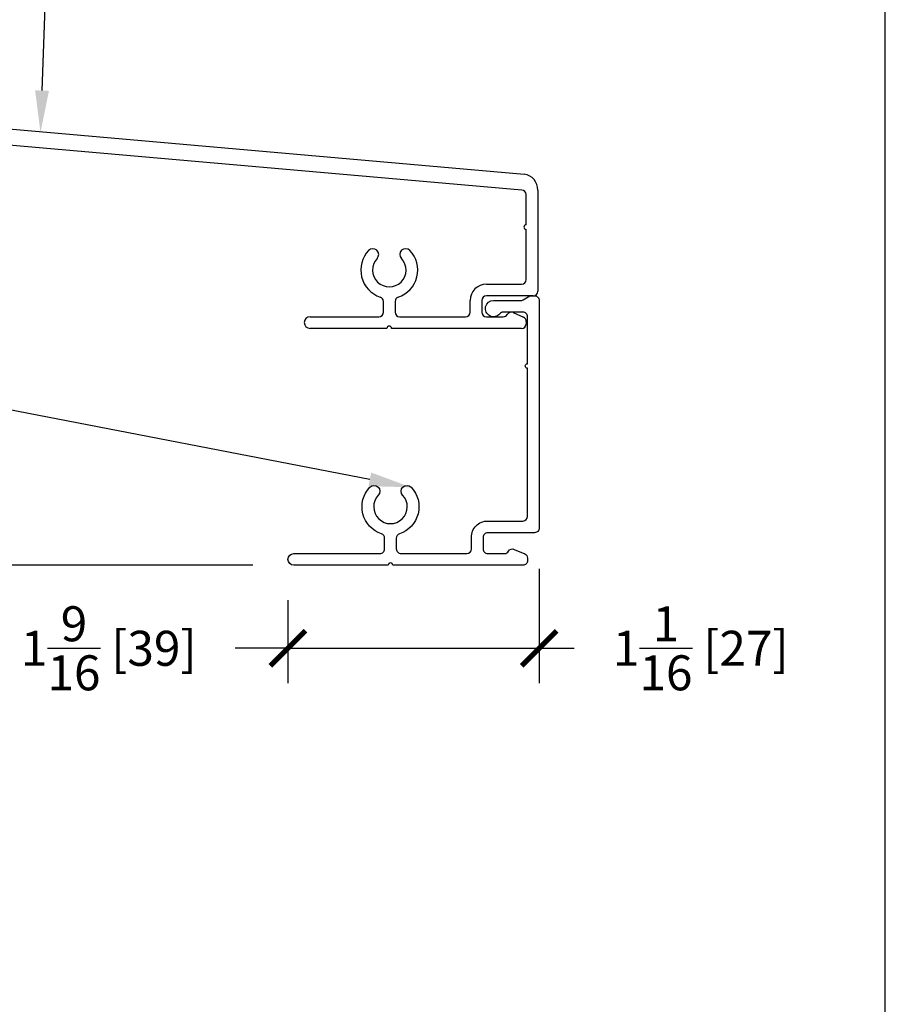
# Model space of a CAD drawing. Units: inches. Extents: x -498 to 909, y 157 to 829.
# Drawn here: x 485 to 488, y 288 to 292 of the extents above; entities that cross this region are included whole.
import ezdxf
from ezdxf import colors
from ezdxf.entities.mleader import LeaderData, LeaderLine
from ezdxf.math import Vec2, Vec3

# ---------------------------------------------------------------- set-up
doc = ezdxf.new("R2010")
doc.units = ezdxf.units.IN
doc.header["$MEASUREMENT"] = 0
doc.layers.get('Defpoints').update_dxf_attribs({"true_color": 0x737373})
doc.layers.add('4', color=4, linetype='Continuous', lineweight=25)
doc.layers.add('BrickMold', color=1, linetype='Continuous')
doc.layers.add('Dimensions', color=7, linetype='Continuous')
doc.styles.add('ROMANS', font='romans.shx')
doc.styles.get("Standard").update_dxf_attribs({"font": 'arial.ttf'})
doc.dimstyles.new('SMALL + METRIC', dxfattribs={"dimtxt": 0.15, "dimasz": 0.15, "dimexe": 0.15, "dimexo": 0.175, "dimgap": 0.07, "dimtad": 0, "dimdec": 4, "dimzin": 0, "dimdsep": 46, "dimlunit": 5, "dimtxsty": 'ROMANS', "dimblk": 'ARCHTICK', "dimcen": 0.07, "dimclrd": 256, "dimclre": 256, "dimclrt": 256, "dimadec": 0, "dimazin": 0, "dimtfac": 1, "dimtdec": 4, "dimtofl": 0, "dimtmove": 0, "dimatfit": 3, "dimldrblk": 'CLOSEDBLANK', "dimfxl": 1, "dimtfillclr": 3, "dimtolj": 1, "dimtzin": 0, "dimarcsym": 0})

# ---------------------------------------------------------------- blocks, each defined once
blk = doc.blocks.new('_ArchTick')
at = {"color": 0, "linetype": 'ByBlock', "const_width": 0.15}
blk.add_lwpolyline([(-0.5, -0.5), (0.5, 0.5)], dxfattribs=at)
blk = doc.blocks.new('*D83')
at = {"layer": 'Defpoints', "color": 0, "transparency": 16777216}
for p in [(484.217, 289.6831), (485.7684, 289.6837), (484.217, 289.3029)]:
    blk.add_point(p, dxfattribs=at)
at = {"layer": 'Dimensions', "lineweight": -2, "transparency": 16777216}
for p, q in [((484.217, 289.5081), (484.217, 289.1529)), ((485.7684, 289.5087), (485.7684, 289.1529)), ((484.217, 289.3029), (484.46, 289.3029)), ((485.7684, 289.3029), (485.5428, 289.3029))]:
    blk.add_line(p, q, dxfattribs=at)
at = {"layer": 'Dimensions', "lineweight": -2, "transparency": 16777216, "xscale": 0.15, "yscale": 0.15, "zscale": 0.15, "rotation": 180}
blk.add_blockref('_ArchTick', (484.217, 289.3029), dxfattribs=at)
at = {"layer": 'Dimensions', "lineweight": -2, "transparency": 16777216, "xscale": 0.15, "yscale": 0.15, "zscale": 0.15}
blk.add_blockref('_ArchTick', (485.7684, 289.3029), dxfattribs=at)
at = {"layer": 'Dimensions', "transparency": 16777216, "insert": (485.0014, 289.3029), "char_height": 0.15, "attachment_point": 5, "style": 'ROMANS'}
blk.add_mtext('\\A1;1{\\H1x;\\S9/16;} [39]', dxfattribs=at)
blk = doc.blocks.new('_ClosedBlank')
at = {"color": 0, "linetype": 'ByBlock', "lineweight": -2}
for p, q in [((-1, 0.167), (0, 0)), ((-1, 0.167), (-1, -0.167)), ((0, 0), (-1, -0.167))]:
    blk.add_line(p, q, dxfattribs=at)
blk = doc.blocks.new('*D108')
at = {"layer": 'Defpoints', "color": 0, "transparency": 16777216}
for p in [(486.8437, 289.8177), (485.7684, 289.6837), (486.8437, 289.3029)]:
    blk.add_point(p, dxfattribs=at)
at = {"layer": 'Dimensions', "lineweight": -2, "transparency": 16777216}
for p, q in [((486.8437, 289.6427), (486.8437, 289.1529)), ((485.7684, 289.5087), (485.7684, 289.1529)), ((485.7684, 289.3029), (486.8437, 289.3029)), ((486.8437, 289.3029), (486.9937, 289.3029))]:
    blk.add_line(p, q, dxfattribs=at)
at = {"layer": 'Dimensions', "lineweight": -2, "transparency": 16777216, "xscale": 0.15, "yscale": 0.15, "zscale": 0.15, "rotation": 180}
blk.add_blockref('_ArchTick', (485.7684, 289.3029), dxfattribs=at)
at = {"layer": 'Dimensions', "lineweight": -2, "transparency": 16777216, "xscale": 0.15, "yscale": 0.15, "zscale": 0.15}
blk.add_blockref('_ArchTick', (486.8437, 289.3029), dxfattribs=at)
at = {"layer": 'Dimensions', "transparency": 16777216, "insert": (487.5351, 289.3029), "char_height": 0.15, "attachment_point": 5, "style": 'ROMANS'}
blk.add_mtext('\\A1;1{\\H1x;\\S1/16;} [27]', dxfattribs=at)
blk = doc.blocks.new('*D291')
at = {"layer": 'Defpoints', "color": 0, "transparency": 16777216}
for p in [(481.9443, 291.0954), (481.2398, 289.6587), (485.7934, 289.6587)]:
    blk.add_point(p, dxfattribs=at)
at = {"layer": 'Dimensions', "lineweight": -2, "transparency": 16777216}
for p, q in [((481.7693, 291.0954), (481.0898, 291.0954)), ((481.2398, 291.0954), (481.2398, 290.9185)), ((481.2398, 289.6587), (481.2398, 289.8356)), ((485.6184, 289.6587), (481.0898, 289.6587))]:
    blk.add_line(p, q, dxfattribs=at)
at = {"layer": 'Dimensions', "lineweight": -2, "transparency": 16777216, "xscale": 0.15, "yscale": 0.15, "zscale": 0.15}
for p, rotation in [((481.2398, 291.0954), 90), ((481.2398, 289.6587), 270)]:
    blk.add_blockref('_ArchTick', p, dxfattribs=dict(at, rotation=rotation))
at = {"layer": 'Dimensions', "transparency": 16777216, "insert": (481.2398, 290.3771), "char_height": 0.15, "attachment_point": 5, "rotation": 90, "style": 'ROMANS'}
blk.add_mtext('\\A1;1{\\H1x;\\S7/16;} [36]', dxfattribs=at)

msp = doc.modelspace()

# ---------------------------------------------------------------- linework, layer by layer
at = {"layer": '4', "color": 5}
for p, q in [((484.23104, 291.55689), (486.77997, 291.33389)), ((486.7701, 291.26559), (484.43678, 291.46973)), ((486.83814, 291.26518), (486.83814, 290.83179)), ((486.78807, 291.11657), (486.78807, 291.24598)), ((486.78807, 290.88177), (486.78807, 291.0969)), ((486.61774, 290.86209), (486.76839, 290.86209)), ((486.54808, 290.74245), (486.54808, 290.79243)), ((486.59806, 290.79243), (486.59806, 290.74245)), ((486.81846, 290.81211), (486.61774, 290.81211)), ((486.17703, 290.74247), (486.17703, 290.78845)), ((486.22701, 290.78845), (486.22701, 290.74245)), ((485.86314, 290.72279), (486.15735, 290.72279)), ((486.24669, 290.72277), (486.5284, 290.72277)), ((486.61774, 290.72277), (486.68993, 290.72277)), ((486.73198, 290.74077), (486.77644, 290.72109)), ((486.19218, 290.67279), (485.86314, 290.67279)), ((486.71849, 290.67279), (486.21186, 290.67279)), ((486.76848, 290.67279), (486.71849, 290.67279)), ((486.78815, 290.70309), (486.78815, 290.69247))]:
    msp.add_line(p, q, dxfattribs=at)
for centre, radius, start, end in [((486.76848, 291.26518), 0.06966, 0, 80.49937), ((486.76838, 291.24598), 0.01969, 360, 85), ((486.78807, 291.10674), 0.00984, 90, 270), ((486.20202, 290.9227), 0.12181, 136.5196, 251.59594), ((486.13177, 290.98932), 0.02499, 316.5196, 136.5196), ((486.20202, 290.9227), 0.12181, 288.40406, 43.4804), ((486.27227, 290.98932), 0.02499, 43.4804, 223.4804), ((486.20202, 290.9227), 0.07183, 136.5196, 43.4804), ((486.76839, 290.88177), 0.01968, 270, 0), ((486.61774, 290.79243), 0.06966, 90, 180), ((486.15735, 290.78845), 0.01968, 360, 71.59594), ((486.24669, 290.78845), 0.01968, 108.40406, 180), ((486.61774, 290.79243), 0.01968, 90, 180), ((486.81846, 290.83179), 0.01968, 270, 0), ((485.86314, 290.69779), 0.025, 90, 270), ((486.15735, 290.74247), 0.01969, 270, 360), ((486.24669, 290.74245), 0.01968, 180, 270), ((486.5284, 290.74245), 0.01968, 270, 0), ((486.61774, 290.74245), 0.01968, 180, 270), ((486.68993, 290.74245), 0.01968, 270, 330), ((486.72402, 290.72277), 0.01968, 66.12484, 150), ((486.76848, 290.70309), 0.01968, 0, 66.12484), ((486.20202, 290.67279), 0.00984, 0, 180), ((486.76848, 290.69247), 0.01968, 270, 0)]:
    msp.add_arc(centre, radius, start, end, dxfattribs=at)
at = {"layer": 'BrickMold'}
msp.add_lwpolyline([(485.79342, 289.65871, -1), (485.79342, 289.70868), (486.16256, 289.70868, 0.4142136), (486.18225, 289.72837), (486.18225, 289.77435, 0.3229716), (486.16878, 289.79302, -0.5490522), (486.11886, 289.99238, -1), (486.15513, 289.95799, 2.326466), (486.25934, 289.95799, -1), (486.2956, 289.99238, -0.5490522), (486.24568, 289.79302, 0.3229716), (486.23222, 289.77435, 0), (486.23222, 289.72837, 0.414221), (486.25191, 289.70868), (486.53371, 289.70869, 0.4141988), (486.55339, 289.72837, 0.0000126), (486.55339, 289.77835, -0.4142284), (486.62305, 289.84801, 0.0000126), (486.77402, 289.84801, 0.4141988), (486.79371, 289.8677, 0.0000126), (486.79371, 290.50211, -0.4142136), (486.78387, 290.51195, -0.4142136), (486.79371, 290.52178), (486.79371, 290.72277, 0.4142136), (486.77403, 290.74245), (486.69023, 290.74245, 0.2229929), (486.6751, 290.73534, -1.573979), (486.64831, 290.79242), (486.76482, 290.79242, 0.1316525), (486.77467, 290.79506), (486.80418, 290.8121), (486.82401, 290.8121, -0.4142136), (486.84368, 290.79242), (486.84368, 289.81771, -0.4142136), (486.824, 289.79803), (486.62305, 289.79803, 0.4142136), (486.60337, 289.77835), (486.60337, 289.72837, 0.4142136), (486.62305, 289.70869), (486.69524, 289.70869, 0.2679492), (486.71228, 289.71853, -0.3832392), (486.73729, 289.72668), (486.78175, 289.70701, -0.2968061), (486.79346, 289.68901), (486.79346, 289.67838, -0.4142136), (486.77378, 289.65871), (486.21707, 289.65871, 0.4142136), (486.20723, 289.66854, 0.4142136), (486.1974, 289.65871), (485.79342, 289.65871)], format="xyb", dxfattribs=at)
at = {"layer": 'Defpoints', "elevation": -0.36933}
msp.add_lwpolyline([(467.16309, 299.12354), (467.16309, 270.54962), (488.32499, 270.54962), (488.32499, 299.12354)], close=True, dxfattribs=at)

# ---------------------------------------------------------------- dimensions: what is measured, and where the dimension line sits
at = {"layer": 'Dimensions'}
dim = msp.add_linear_dim(base=(481.23983, 289.65871), p1=(481.94426, 291.0954), p2=(485.79342, 289.65871), angle=90, dimstyle='SMALL + METRIC', dxfattribs=at)
dim.commit()
dim.dimension.update_dxf_attribs({"geometry": '*D291', "text_midpoint": (481.23983, 290.37705), "dimtype": 160})
dim = msp.add_linear_dim(base=(486.84368, 289.30292), p1=(485.76844, 289.68369), p2=(486.84368, 289.81771), dimstyle='SMALL + METRIC', dxfattribs=at)
dim.commit()
dim.dimension.update_dxf_attribs({"geometry": '*D108', "text_midpoint": (487.53511, 289.30292)})
dim = msp.add_linear_dim(base=(484.217, 289.30292), p1=(485.76844, 289.68369), p2=(484.217, 289.68315), dimstyle='SMALL + METRIC', dxfattribs=at)
dim.commit()
dim.dimension.update_dxf_attribs({"geometry": '*D83', "text_midpoint": (485.00139, 289.30292), "dimtype": 160})

# ---------------------------------------------------------------- leaders
ml = msp.add_multileader_mtext('Standard', dxfattribs=at)
ml.set_content('250 PANNING PERIMETER\\Pw/ OPTIONAL NAILING FIN', color=256)
ml.set_leader_properties()
ml.build(insert=Vec2(0, 0))
ml.multileader.update_dxf_attribs({"dogleg_length": 0.36, "arrow_head_size": 0.18})
ctx = ml.context
ctx.base_point, ctx.char_height, ctx.arrow_head_size, ctx.landing_gap_size, ctx.plane_origin = Vec3(484.92275, 292.53252), 0.15, 0.18, 0.09, Vec3(484.70915, 291.51141)
notes = []
notes.append((ctx, [(0, (1, 1, 0), (484.74773, 292.53252), (1, 0), 0.17502, [(0, [(484.70915, 291.51141)], 0, [])])]))
ctx.mtext.insert, ctx.mtext.flow_direction = Vec3(485.01275, 292.6088), 5
ml = msp.add_multileader_mtext('Standard', dxfattribs=at)
ml.set_content('1" FLAT\\PEXPANDER', color=256)
ml.set_leader_properties()
ml.build(insert=Vec2(0, 0))
ml.multileader.update_dxf_attribs({"dogleg_length": 0.36, "arrow_head_size": 0.18})
ctx = ml.context
ctx.base_point, ctx.char_height, ctx.arrow_head_size, ctx.landing_gap_size, ctx.plane_origin = Vec3(482.38319, 290.41062), 0.15, 0.18, 0.09, Vec3(485.29174, 290.54874)
ctx.text_align_type = 2
notes.append((ctx, [(1, (1, 1, 0), (484.12804, 290.41062), (-1, 0), 0.43125, [(0, [(486.2956, 289.99238)], 0, [])])]))
ctx.mtext.insert, ctx.mtext.alignment, ctx.mtext.flow_direction = Vec3(483.60679, 290.48562), 3, 5
for ctx, leaders in notes:
    for number, flags, end, landing, length, lines in leaders:
        leader = LeaderData()
        leader.index, (leader.has_last_leader_line, leader.has_dogleg_vector, leader.attachment_direction) = number, flags
        leader.last_leader_point, leader.dogleg_vector, leader.dogleg_length = Vec3(end), Vec3(landing), length
        for number, points, colour, breaks in lines:
            line = LeaderLine()
            line.index, line.vertices, line.color, line.breaks = number, Vec3.list(points), colors.encode_raw_color(colour), breaks
            leader.lines.append(line)
        ctx.leaders.append(leader)

doc.saveas('drawing.dxf')
